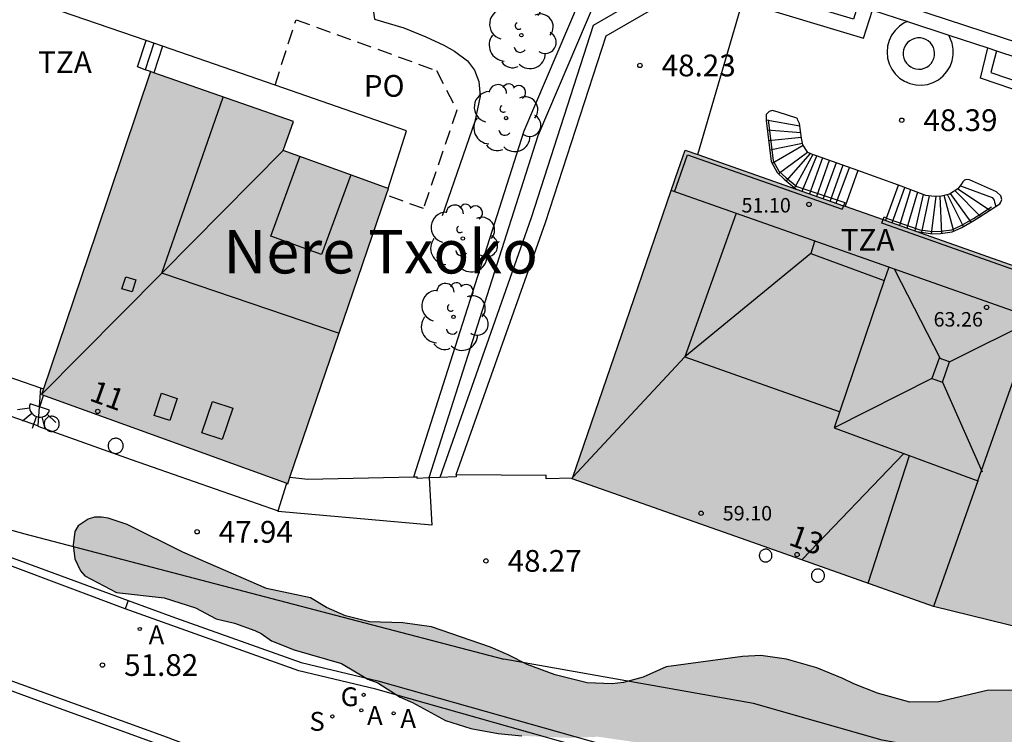
# Model space of a CAD drawing. Units: metres. Extents: x 581343 to 581695, y 4796039 to 4796290.
# Drawn here: x 581436 to 581470, y 4796136 to 4796161 of the extents above; entities that cross this region are included whole.
import ezdxf
from ezdxf.enums import TextEntityAlignment as Align

# ---------------------------------------------------------------- set-up
doc = ezdxf.new("R2010")
doc.units = ezdxf.units.M
doc.linetypes.add('TRAZOS_NORMALES', pattern=[0.75, 0.5, -0.25])
for name, color, linetype in [('020204', 9, 'Continuous'), ('020308', 9, 'Continuous'), ('060106', 9, 'BARANDILLA'), ('060108', 9, 'Continuous'), ('060113', 4, 'Continuous'), ('060117', 9, 'Continuous'), ('060124', 9, 'Continuous'), ('060126', 9, 'Continuous'), ('060141', 9, 'Continuous'), ('060144', 9, 'Continuous'), ('060145', 9, 'Continuous'), ('070105', 6, 'Continuous'), ('070106', 6, 'Continuous'), ('070108', 9, 'VALLA'), ('080106', 1, 'Continuous'), ('080109', 9, 'Continuous'), ('080110', 9, 'Continuous'), ('080121', 9, 'TRAZOS_NORMALES'), ('080201', 9, 'Continuous'), ('080202', 9, 'Continuous'), ('080303', 9, 'Continuous'), ('080304', 9, 'Continuous'), ('080308', 9, 'Continuous'), ('080311', 9, 'Continuous'), ('080316', 9, 'Continuous'), ('100105', 3, 'Continuous'), ('100106', 63, 'Continuous'), ('100107', 3, 'Continuous'), ('100117', 54, 'Continuous'), ('100202', 3, 'Continuous'), ('200205', 4, 'Continuous'), ('200305', 4, 'Continuous'), ('210204', 9, 'Continuous'), ('210304', 9, 'Continuous'), ('230204', 9, 'Continuous'), ('230304', 9, 'Continuous'), ('250204', 9, 'Continuous'), ('990501', 21, 'Continuous'), ('990504', 63, 'Continuous')]:
    doc.layers.add(name, color=color, linetype=linetype)
doc.layers.add('080111', color=7, linetype='Continuous', lineweight=30)
doc.styles.add('ARIAL', font='ARIAL.TTF', dxfattribs={"height": 1})
doc.styles.add('ARIALI', font='ARIALI.TTF', dxfattribs={"height": 1})
doc.styles.add('ROMANS', font='romans__.ttf', dxfattribs={"height": 1})
doc.styles.get("Standard").update_dxf_attribs({"font": 'txt.shx'})
doc.linetypes.add('BARANDILLA', pattern='A,1,[201,DONOSTI.shx,S=0.1,R=0,X=0,Y=0],1', length=2)
doc.linetypes.add('VALLA', pattern='A,1,[200,DONOSTI.shx,S=0.1,R=0,X=0,Y=0],1', length=2)

# ---------------------------------------------------------------- blocks, each defined once
blk = doc.blocks.new('ABAS')
blk.add_circle((0, 0), 0.055)
blk = doc.blocks.new('ARBOL')
blk.add_circle((0, 0), 0.0587)
for centre, radius, start, end in [((-0.28, 0.855), 0.3, 359.2878, 173.6078), ((0.097, 0.97), 0.21, 23.1565, 160.4665), ((0.438, 0.881), 0.24, 301.578, 139.328), ((-0.564, 0.381), 0.532, 92.28, 254.58), ((0.656, 0.288), 0.443, 319.8556, 114.7656), ((-0.091, 0.321), 0.12, 119.14, 310.56), ((0.819, -0.249), 0.383, 235.5275, 62.0275), ((-0.556, -0.339), 0.555, 142.64, 266.54), ((-0.039, -0.384), 0.21, 189.64, 323.88), ((0.299, -0.624), 0.532, 224.67, 0.24), ((-0.301, -0.676), 0.45, 213.78, 295.32)]:
    blk.add_arc(centre, radius, start, end)
blk = doc.blocks.new('COTAPU')
blk.add_circle((0, 0), 0.075)
blk = doc.blocks.new('PUNTO')
blk.add_circle((0, 0), 0.075)
blk = doc.blocks.new('BloquePortal')
blk.add_circle((0, 0), 0.075)
at = {"flags": 5}
blk.add_attdef('INDICE', text='', height=0.75, dxfattribs=at).set_placement((0, 0), align=Align.MIDDLE_CENTER)
blk = doc.blocks.new('FAREDE')
at = {"linetype": 'Continuous'}
for p, q in [((0.75, 0.7), (0.57, 0.322)), ((0.415, 0.36), (0.415, -0.351)), ((1.07, 0.411), (0.715, 0.19)), ((0.415, 0), (0, 0)), ((0.738, -0.699), (0.56, -0.32)), ((1.062, -0.416), (0.709, -0.191)), ((1.187, -0.005), (0.768, -0.001))]:
    blk.add_line(p, q, dxfattribs=at)
blk.add_arc((0.413, 0.004), 0.355, 270.4282, 89.5718, dxfattribs=at)
blk = doc.blocks.new('REGAS')
blk.add_circle((0, 0), 0.055)
blk = doc.blocks.new('SANEA')
blk.add_circle((0, 0), 0.055)

msp = doc.modelspace()

# ---------------------------------------------------------------- hatches: boundary and pattern name
at = {"layer": '990501'}
for points in [[(581448.719, 4796155.08), (581446.902, 4796155.736), (581445.086, 4796156.392), (581445.449, 4796157.391), (581440.51, 4796159.117), (581438.63, 4796153.544), (581436.749, 4796147.971), (581445.246, 4796144.896), (581445.317, 4796145.122), (581447.018, 4796150.101)], [(581475.194, 4796150.697), (581467.08, 4796153.555), (581458.967, 4796156.412), (581458.722, 4796155.713), (581458.478, 4796155.014), (581456.772, 4796150.041), (581455.065, 4796145.069), (581461.299, 4796142.865), (581467.534, 4796140.66), (581470.769, 4796139.861), (581474.005, 4796139.061), (581474.599, 4796144.879)]]:
    msp.add_hatch(color=256, dxfattribs=at).paths.add_polyline_path(points)
at = {"layer": '990504'}
msp.add_hatch(color=256, dxfattribs=at).paths.add_polyline_path([(581439.338, 4796141.143), (581440.98, 4796140.957), (581442.068, 4796140.609), (581442.777, 4796140.236), (581443.405, 4796140.08), (581444.114, 4796139.826), (581444.332, 4796139.726), (581444.687, 4796139.478), (581445.47, 4796139.167), (581447.1, 4796138.694), (581448.008, 4796138.147), (581448.35, 4796138.022), (581449.122, 4796137.531), (581449.557, 4796137.345), (581450.695, 4796136.729), (581451.56, 4796136.45), (581452.51, 4796136.276), (581453.325, 4796136.195), (581454.986, 4796136.121), (581455.95, 4796136.165), (581457.268, 4796135.973), (581457.442, 4796135.867), (581457.598, 4796135.892), (581457.76, 4796135.848), (581459.483, 4796135.115), (581460.534, 4796134.406), (581461.212, 4796134.064), (581463.022, 4796133.81), (581463.233, 4796133.81), (581463.737, 4796133.692), (581464.166, 4796133.462), (581464.508, 4796133.182), (581465.087, 4796132.567), (581465.877, 4796132.212), (581467.058, 4796131.933), (581467.512, 4796131.896), (581468.072, 4796131.946), (581468.756, 4796132.232), (581470.69, 4796133.159), (581471.212, 4796133.302), (581471.449, 4796133.315), (581471.673, 4796133.259), (581472.071, 4796133.06), (581472.257, 4796132.898), (581472.936, 4796132.04), (581473.16, 4796131.456), (581473.303, 4796130.61), (581473.402, 4796130.411), (581473.714, 4796130.131), (581474.765, 4796129.684), (581475.213, 4796129.609), (581475.436, 4796129.709), (581475.586, 4796129.858), (581475.729, 4796130.3), (581475.834, 4796130.897), (581475.691, 4796131.052), (581475.287, 4796131.32), (581474.13, 4796131.947), (581473.962, 4796132.103), (581473.738, 4796132.47), (581473.352, 4796133.421), (581473.165, 4796134.696), (581472.966, 4796135.579), (581472.81, 4796136.008), (581472.524, 4796136.568), (581472.3, 4796136.848), (581471.64, 4796137.277), (581471.087, 4796137.55), (581470.701, 4796137.674), (581470.303, 4796137.768), (581469.389, 4796137.761), (581467.716, 4796137.369), (581466.715, 4796137.362), (581465.601, 4796137.673), (581464.78, 4796137.984), (581464.401, 4796138.176), (581463.505, 4796138.537), (581462.46, 4796138.835), (581461.571, 4796138.972), (581460.937, 4796138.934), (581458.306, 4796138.579), (581457.516, 4796138.218), (581456.832, 4796138.031), (581456.447, 4796137.987), (581455.582, 4796138.024), (581454.481, 4796138.298), (581453.506, 4796138.658), (581452.859, 4796138.994), (581452.243, 4796139.255), (581450.203, 4796139.957), (581449.214, 4796140.1), (581448.064, 4796140.124), (581447.236, 4796140.336), (581446.583, 4796140.628), (581446.03, 4796140.957), (581444.512, 4796141.274), (581441.626, 4796142.536), (581439.704, 4796143.487), (581439.045, 4796143.705), (581438.815, 4796143.742), (581438.578, 4796143.742), (581438.354, 4796143.667), (581438.019, 4796143.437), (581437.894, 4796143.244), (581437.838, 4796142.772), (581437.901, 4796142.305), (581438.094, 4796141.889), (581438.243, 4796141.721)])

# ---------------------------------------------------------------- linework, layer by layer
at = {"layer": '060106'}
for points in [[(581465.428, 4796161.24, 49.312), (581466.638, 4796160.843, 49.311)], [(581466.638, 4796160.843, 49.311), (581468.066, 4796160.375, 49.31)], [(581468.066, 4796160.375, 49.31), (581469.409, 4796159.934, 49.309)], [(581469.409, 4796159.934, 49.309), (581469.704, 4796159.838, 49.308)], [(581469.704, 4796159.838, 49.308), (581474.755, 4796158.18, 49.304)], [(581461.828, 4796157.455, 48.533), (581462.001, 4796156.042, 49.223), (581462.197, 4796155.682, 49.401), (581462.437, 4796155.466, 49.618), (581462.811, 4796155.152, 49.909), (581464.469, 4796154.606, 51.167), (581464.427, 4796154.489, 51.211)], [(581464.427, 4796154.489, 51.211), (581464.384, 4796154.365, 51.258)], [(581465.916, 4796154.064, 51.181), (581466.034, 4796154.01, 51.086), (581467.06, 4796153.662, 50.204), (581467.515, 4796153.595, 49.944), (581467.781, 4796153.607, 49.83), (581468.171, 4796153.661, 49.572), (581468.491, 4796153.812, 49.492), (581468.909, 4796154.048, 49.181), (581469.092, 4796154.159, 49.072), (581469.529, 4796154.446, 48.703)], [(581465.82, 4796153.859, 51.259), (581465.75, 4796153.892, 51.253), (581465.793, 4796154.008, 51.253)], [(581465.793, 4796154.008, 51.253), (581465.827, 4796154.104, 51.253), (581465.916, 4796154.064, 51.181)]]:
    msp.add_polyline3d(points, dxfattribs=at)
at = {"layer": '060108'}
msp.add_polyline3d([(581434.809, 4796138.083, 51.264), (581436.603, 4796137.429, 51.69), (581444.906, 4796134.409, 53.184)], dxfattribs=at)
at = {"layer": '060113'}
for points in [[(581439.641, 4796140.583, 51.85), (581433.56, 4796142.861, 50.807), (581425.386, 4796145.95, 49.231), (581412.996, 4796150.63, 46.894), (581412.983, 4796150.911, 46.893)], [(581386.299, 4796121.966, 43.729), (581402.877, 4796139.752, 45.722), (581401.56, 4796140.979, 45.691), (581402.426, 4796141.923, 45.82), (581403.812, 4796143.385, 46.016), (581404.501, 4796144.105, 46.18), (581405.371, 4796144.936, 46.243), (581405.993, 4796145.347, 46.28), (581406.92, 4796145.826, 46.369), (581407.573, 4796146.044, 46.432), (581409.339, 4796146.654, 46.647), (581410.08, 4796146.828, 46.76), (581410.633, 4796146.872, 46.857), (581411.231, 4796146.835, 46.936), (581411.76, 4796146.729, 47.02), (581412.631, 4796146.499, 47.182), (581413.191, 4796146.338, 47.309), (581415.443, 4796145.492, 47.742), (581423.717, 4796142.446, 49.265), (581431.103, 4796139.761, 50.56), (581440.958, 4796136.193, 52.266), (581446.166, 4796134.228, 53.298)], [(581439.743, 4796140.868, 51.85), (581439.641, 4796140.583, 51.85)], [(581538.178, 4796108.216, 65.736), (581532.279, 4796110.193, 64.944), (581525.588, 4796112.266, 64.16), (581523.465, 4796112.7, 63.927), (581507.706, 4796118.134, 61.94), (581503.031, 4796119.503, 61.416), (581496.142, 4796122.092, 60.52), (581489.483, 4796124.441, 59.698), (581477.515, 4796128.68, 58.041), (581473.749, 4796130.008, 57.504), (581473.692, 4796129.844, 57.511), (581473.589, 4796129.879, 57.496), (581468.539, 4796131.965, 56.692), (581458.773, 4796134.842, 55.173), (581448.281, 4796137.806, 53.421), (581445.629, 4796138.435, 52.975), (581439.641, 4796140.583, 51.85)]]:
    msp.add_polyline3d(points, dxfattribs=at)
at = {"layer": '060117'}
for points in [[(581440.33, 4796159.182, 50.354), (581440.062, 4796159.278, 50.353), (581440.358, 4796160.191, 50.356)], [(581440.92, 4796159.997, 50.579), (581440.623, 4796159.078, 50.578)], [(581440.51, 4796159.117, 50.356), (581440.33, 4796159.182, 50.354)], [(581464.918, 4796155.701, 51.237), (581463.496, 4796156.216, 49.826), (581463.353, 4796156.259, 49.522), (581463.197, 4796156.328, 49.415), (581463.023, 4796156.596, 49.152), (581462.98, 4796156.826, 49.002), (581462.905, 4796157.324, 48.418), (581462.854, 4796157.443, 48.419), (581462.836, 4796157.486, 48.42), (581462.811, 4796157.51, 48.423), (581462.17, 4796157.722, 48.411), (581461.971, 4796157.772, 48.41), (581461.866, 4796157.74, 48.41), (581461.754, 4796157.635, 48.423), (581461.754, 4796157.435, 48.511), (581461.928, 4796156.011, 49.207), (581462.134, 4796155.631, 49.397), (581462.383, 4796155.407, 49.621), (581462.79, 4796155.066, 49.937)], [(581464.918, 4796155.701, 51.237), (581464.481, 4796154.47, 51.237)], [(581466.321, 4796155.203, 51.237), (581464.918, 4796155.701, 51.237)], [(581466.959, 4796153.597, 50.24), (581467.503, 4796153.517, 49.928), (581467.777, 4796153.53, 49.809), (581468.181, 4796153.586, 49.543), (581468.511, 4796153.742, 49.459), (581468.928, 4796153.978, 49.148), (581469.114, 4796154.09, 49.038), (581469.823, 4796154.557, 48.494), (581469.861, 4796154.613, 48.496), (581469.886, 4796154.706, 48.49), (581469.861, 4796154.825, 48.485), (581469.705, 4796154.968, 48.479), (581468.772, 4796155.384, 48.498), (581468.672, 4796155.397, 48.492), (581468.638, 4796155.382, 48.495), (581468.597, 4796155.366, 48.496), (581468.541, 4796155.316, 48.495), (581468.492, 4796155.216, 48.579), (581468.374, 4796155.073, 48.835), (581468.087, 4796154.893, 49.272), (581467.807, 4796154.818, 49.556), (581467.552, 4796154.811, 49.843), (581467.266, 4796154.843, 50.066), (581466.321, 4796155.203, 51.237)], [(581465.916, 4796154.064, 51.237), (581466.321, 4796155.203, 51.237)], [(581465.885, 4796153.976, 51.237), (581465.916, 4796154.064, 51.237)]]:
    msp.add_polyline3d(points, dxfattribs=at)
at = {"layer": '060124'}
for points in [[(581436.708, 4796148.204, 47.747), (581436.623, 4796146.89, 47.705)], [(581436.623, 4796146.89, 47.705), (581436.623, 4796146.885, 47.705), (581439.846, 4796145.726, 47.785), (581444.919, 4796143.959, 48.049)], [(581450.124, 4796145.094, 48.213), (581450.224, 4796143.469, 48.204), (581444.913, 4796143.94, 48.049), (581444.919, 4796143.959, 48.049)], [(581444.919, 4796143.959, 48.049), (581445.212, 4796144.909, 48.067)]]:
    msp.add_polyline3d(points, dxfattribs=at)
at = {"layer": '060126'}
msp.add_polyline3d([(581436.623, 4796146.89, 47.543), (581431.97, 4796148.51, 47.33)], dxfattribs=at)
at = {"layer": '060141'}
for points in [[(581440.626, 4796160.098, 50.473), (581440.33, 4796159.182, 50.472)], [(581462.918, 4796157.239, 48.518), (581461.754, 4796157.445, 48.507)], [(581461.794, 4796157.106, 48.672), (581462.951, 4796157.015, 48.78)], [(581461.839, 4796156.735, 48.853), (581462.975, 4796156.86, 48.962)], [(581461.879, 4796156.413, 49.01), (581463.013, 4796156.651, 49.116)], [(581461.96, 4796155.952, 49.237), (581463.035, 4796156.578, 49.17)], [(581462.177, 4796155.592, 49.436), (581463.189, 4796156.34, 49.404)], [(581462.454, 4796155.348, 49.676), (581463.287, 4796156.288, 49.477)], [(581463.369, 4796156.254, 49.698), (581462.74, 4796155.107, 49.818)], [(581462.995, 4796154.993, 50.014), (581463.512, 4796156.21, 49.889)], [(581463.703, 4796156.141, 50.064), (581463.251, 4796154.903, 50.12)], [(581463.501, 4796154.815, 50.5), (581463.938, 4796156.056, 50.264)], [(581464.169, 4796155.972, 50.494), (581463.722, 4796154.737, 50.677)], [(581464.398, 4796155.889, 50.721), (581463.962, 4796154.653, 50.869)], [(581464.177, 4796154.578, 51.042), (581464.638, 4796155.803, 50.959)], [(581466.105, 4796153.898, 50.94), (581466.539, 4796155.12, 50.94)], [(581466.74, 4796155.043, 50.717), (581466.354, 4796153.81, 50.753)], [(581466.981, 4796154.952, 50.419), (581466.618, 4796153.717, 50.462)], [(581469.152, 4796154.115, 49.009), (581468.273, 4796155.01, 48.989)], [(581469.475, 4796154.328, 48.761), (581468.366, 4796155.068, 48.847)], [(581468.463, 4796155.18, 48.643), (581469.553, 4796154.778, 48.673), (581469.628, 4796154.685, 48.669), (581469.634, 4796154.616, 48.67), (581469.685, 4796154.466, 48.6)], [(581467.174, 4796154.878, 50.18), (581466.889, 4796153.622, 50.25)], [(581467.386, 4796154.83, 49.973), (581467.122, 4796153.573, 50.101)], [(581467.613, 4796154.813, 49.775), (581467.449, 4796153.525, 49.959)], [(581467.815, 4796153.535, 49.784), (581467.761, 4796154.817, 49.608)], [(581468.235, 4796153.611, 49.529), (581467.896, 4796154.842, 49.466)], [(581468.567, 4796153.774, 49.417), (581468.019, 4796154.875, 49.44)], [(581468.827, 4796153.921, 49.223), (581468.114, 4796154.91, 49.231)]]:
    msp.add_polyline3d(points, dxfattribs=at)
at = {"layer": '060144'}
for points in [[(581458.597, 4796154.973, 51.261), (581459.042, 4796156.246, 51.253), (581464.384, 4796154.365, 51.258)], [(581471.476, 4796151.867, 51.263), (581465.82, 4796153.859, 51.259)]]:
    msp.add_polyline3d(points, dxfattribs=at)
at = {"layer": '060145'}
msp.add_polyline3d([(581459.394, 4796156.261, 48.375), (581460.946, 4796161.523, 48.144)], dxfattribs=at)
at = {"layer": '070105'}
for points in [[(581473.013, 4796159.266, 45.147), (581464.25, 4796162.141, 45.156), (581466.159, 4796167.551, 45.01)], [(581440.358, 4796160.191, 50.653), (581436.158, 4796161.646, 50.638)], [(581440.626, 4796160.098, 50.655), (581440.358, 4796160.191, 50.653)], [(581440.92, 4796159.997, 50.656), (581440.626, 4796160.098, 50.655)], [(581444.807, 4796158.65, 50.67), (581440.92, 4796159.997, 50.656)], [(581448.709, 4796155.084, 50.723), (581449.346, 4796157.078, 50.688), (581444.807, 4796158.65, 50.67)], [(581412.983, 4796150.911, 46.817), (581414.332, 4796150.444, 47.095), (581433.88, 4796143.02, 50.88), (581439.743, 4796140.868, 51.865)], [(581432.384, 4796149.7, 47.567), (581436.708, 4796148.204, 47.586)], [(581436.708, 4796148.204, 47.586), (581436.815, 4796148.167, 47.587)], [(581450.113, 4796145.094, 48.241), (581449.717, 4796145.078, 48.224), (581449.716, 4796145.138, 48.224)], [(581450.49, 4796145.108, 48.258), (581450.124, 4796145.094, 48.242)], [(581451.064, 4796145.209, 48.318), (581451.064, 4796145.13, 48.284), (581450.49, 4796145.108, 48.258)], [(581455.071, 4796145.088, 48.423), (581454.162, 4796145.068, 48.366), (581454.163, 4796145.189, 48.365)], [(581432.05, 4796144.3, 47.273), (581436.169, 4796143.167, 47.549), (581446.89, 4796140.362, 48.114), (581452.704, 4796138.839, 48.32)], [(581439.743, 4796140.868, 51.865), (581441.37, 4796140.271, 52.139), (581445.714, 4796138.723, 52.975), (581448.356, 4796138.096, 53.421), (581458.856, 4796135.13, 55.173), (581468.639, 4796132.248, 56.692), (581473.123, 4796130.396, 59.224)], [(581473.553, 4796134.635, 49.467), (581465.765, 4796136.049, 48.597), (581461.326, 4796137.316, 48.503), (581452.704, 4796138.839, 48.32)]]:
    msp.add_polyline3d(points, dxfattribs=at)
at = {"layer": '070106'}
for points in [[(581445.937, 4796145.049, 48.229), (581449.602, 4796145.136, 48.224)], [(581449.602, 4796145.136, 48.224), (581449.716, 4796145.138, 48.224)], [(581451.064, 4796145.209, 48.318), (581454.163, 4796145.189, 48.365)]]:
    msp.add_polyline3d(points, dxfattribs=at)
at = {"layer": '070108'}
msp.add_polyline3d([(581445.317, 4796145.122, 48.236), (581445.937, 4796145.049, 48.229)], dxfattribs=at)
at = {"layer": '080106'}
for points in [[(581447.419, 4796155.55, 60.095), (581446.415, 4796152.803, 60.594), (581444.667, 4796153.442, 60.6), (581445.668, 4796156.182, 60.102)], [(581439.874, 4796151.52, 61.203), (581439.523, 4796151.618, 60.904), (581439.657, 4796152.03, 60.881), (581440.008, 4796151.932, 61.18), (581439.874, 4796151.52, 61.203)], [(581441.431, 4796147.838, 60.015), (581441.179, 4796147.075, 59.656), (581440.641, 4796147.254, 59.653), (581440.893, 4796148.017, 60.012), (581441.431, 4796147.838, 60.015)], [(581442.283, 4796146.651, 59.521), (581442.644, 4796147.736, 60.061), (581443.347, 4796147.503, 60.059), (581442.986, 4796146.418, 59.519), (581442.283, 4796146.651, 59.521)]]:
    msp.add_polyline3d(points, dxfattribs=at)
at = {"layer": '080109'}
for points in [[(581440.901, 4796152.157, 61.938), (581443.022, 4796158.239, 61.996)], [(581445.086, 4796156.392, 58.739), (581440.901, 4796152.157, 61.938)], [(581460.706, 4796154.197, 62.369), (581458.953, 4796149.276, 62.344)], [(581463.294, 4796152.845, 59.221), (581458.953, 4796149.276, 62.344)], [(581466.188, 4796152.291, 63.528), (581467.76, 4796149.22, 67.412)], [(581440.901, 4796152.157, 61.938), (581436.749, 4796147.971, 58.827)], [(581447.03, 4796150.079, 61.938), (581440.901, 4796152.157, 61.938)], [(581468.088, 4796149.105, 67.411), (581471.044, 4796150.579, 63.438)], [(581458.953, 4796149.276, 62.344), (581455.083, 4796145.12, 59.692)], [(581458.953, 4796149.276, 62.344), (581464.275, 4796147.387, 62.395)], [(581467.48, 4796148.532, 67.402), (581464.104, 4796146.826, 63.37)], [(581467.843, 4796148.405, 67.403), (581469.214, 4796145.304, 63.5)], [(581466.512, 4796145.939, 61.827), (581462.995, 4796142.277, 59.599)], [(581465.281, 4796141.469, 62.455), (581466.705, 4796145.868, 62.331)]]:
    msp.add_polyline3d(points, dxfattribs=at)
at = {"layer": '080110'}
for points in [[(581465.99, 4796152.368, 51.259), (581458.478, 4796155.014, 51.253)], [(581463.43, 4796153.259, 59.226), (581463.294, 4796152.845, 59.221), (581465.832, 4796151.905, 59.221)], [(581465.99, 4796152.368, 63.368), (581465.832, 4796151.905, 63.368)], [(581469.068, 4796144.997, 48.642), (581471.044, 4796150.588, 48.642), (581465.99, 4796152.368, 51.259)], [(581465.832, 4796151.905, 63.368), (581464.104, 4796146.826, 63.37), (581469.068, 4796144.997, 63.37)], [(581467.725, 4796149.232, 67.41), (581467.48, 4796148.532, 67.402), (581467.843, 4796148.405, 67.403), (581468.088, 4796149.105, 67.411), (581467.725, 4796149.232, 67.41)], [(581469.068, 4796144.997, 48.642), (581467.534, 4796140.66, 48.642)], [(581469.068, 4796144.997, 63.37), (581469.084, 4796144.991, 63.37)]]:
    msp.add_polyline3d(points, dxfattribs=at)
at = {"layer": '080111'}
for points in [[(581440.51, 4796159.117, 58.761), (581438.63, 4796153.544, 58.794), (581436.815, 4796148.167, 58.826)], [(581440.623, 4796159.078, 58.761), (581440.51, 4796159.117, 58.761)], [(581448.709, 4796155.084, 58.87), (581446.902, 4796155.736, 58.804), (581445.086, 4796156.392, 58.745), (581445.449, 4796157.391, 58.759), (581440.623, 4796159.078, 58.761)], [(581455.071, 4796145.088, 59.208), (581456.772, 4796150.041, 59.208), (581458.478, 4796155.014, 59.208), (581458.722, 4796155.713, 51.249), (581458.967, 4796156.412, 51.253)], [(581458.967, 4796156.412, 51.253), (581459.394, 4796156.261, 51.253)], [(581459.394, 4796156.261, 51.253), (581462.79, 4796155.066, 51.256)], [(581448.642, 4796154.854, 58.87), (581448.719, 4796155.08, 58.87), (581448.709, 4796155.084, 58.87)], [(581462.79, 4796155.066, 51.256), (581464.427, 4796154.489, 51.257)], [(581445.317, 4796145.122, 48.236), (581447.018, 4796150.101, 58.858), (581448.642, 4796154.854, 58.87)], [(581464.427, 4796154.489, 51.257), (581464.481, 4796154.47, 51.257)], [(581464.481, 4796154.47, 51.257), (581465.793, 4796154.008, 51.258)], [(581465.793, 4796154.008, 51.258), (581465.885, 4796153.976, 51.259)], [(581465.885, 4796153.976, 51.259), (581466.959, 4796153.597, 51.259)], [(581466.959, 4796153.597, 51.259), (581467.08, 4796153.555, 51.26), (581471.518, 4796151.991, 51.263)], [(581436.815, 4796148.167, 58.826), (581436.749, 4796147.971, 58.827), (581445.212, 4796144.909, 48.252)], [(581445.212, 4796144.909, 48.252), (581445.246, 4796144.896, 48.21), (581445.317, 4796145.122, 48.236)], [(581467.534, 4796140.66, 48.642), (581461.299, 4796142.865, 48.531), (581455.065, 4796145.069, 59.208), (581455.071, 4796145.088, 59.208)], [(581474.005, 4796139.061, 55.979), (581470.769, 4796139.861, 52.311), (581467.534, 4796140.66, 48.642)]]:
    msp.add_polyline3d(points, dxfattribs=at)
at = {"layer": '080121'}
msp.add_polyline3d([(581444.807, 4796158.65, 50.617), (581445.532, 4796160.909, 49.984), (581450.385, 4796159.15, 49.99), (581451.082, 4796157.788, 49.994), (581449.932, 4796154.391, 50.007), (581448.642, 4796154.854, 50.004)], dxfattribs=at)
at = {"layer": '100105'}
msp.add_polyline3d([(581447.824, 4796163.923, 47.534), (581448.238, 4796160.922, 47.685), (581449.252, 4796160.624, 47.689), (581450.011, 4796160.319, 47.711), (581450.633, 4796160.033, 47.731), (581451, 4796159.822, 47.749), (581451.448, 4796159.492, 47.764), (581451.691, 4796159.169, 47.775), (581451.84, 4796158.777, 47.785), (581451.884, 4796158.267, 47.817), (581451.704, 4796157.396, 47.892), (581450.573, 4796154.136, 47.869)], dxfattribs=at)
at = {"layer": '100106', "elevation": 53.131, "flags": 128}
msp.add_lwpolyline([(581470.303, 4796137.768), (581469.389, 4796137.761), (581467.716, 4796137.369), (581466.715, 4796137.362), (581465.601, 4796137.673), (581464.78, 4796137.984), (581464.401, 4796138.176), (581463.505, 4796138.537), (581462.46, 4796138.835), (581461.571, 4796138.972), (581460.937, 4796138.934), (581458.306, 4796138.579), (581457.516, 4796138.218), (581456.832, 4796138.031), (581456.447, 4796137.987), (581455.582, 4796138.024), (581454.481, 4796138.298), (581453.506, 4796138.658), (581452.859, 4796138.994), (581452.243, 4796139.255), (581450.203, 4796139.957), (581449.214, 4796140.1), (581448.064, 4796140.124), (581447.236, 4796140.336), (581446.583, 4796140.628), (581446.03, 4796140.957), (581444.512, 4796141.274), (581441.626, 4796142.536), (581439.704, 4796143.487), (581439.045, 4796143.705), (581438.815, 4796143.742), (581438.578, 4796143.742), (581438.354, 4796143.667), (581438.019, 4796143.437), (581437.894, 4796143.244), (581437.838, 4796142.772), (581437.901, 4796142.305), (581438.094, 4796141.889), (581438.243, 4796141.721), (581439.338, 4796141.143), (581440.98, 4796140.957), (581442.068, 4796140.609), (581442.777, 4796140.236), (581443.405, 4796140.08), (581444.114, 4796139.826), (581444.332, 4796139.726), (581444.687, 4796139.478), (581445.47, 4796139.167), (581447.1, 4796138.694), (581448.008, 4796138.147), (581448.35, 4796138.022), (581449.122, 4796137.531), (581449.557, 4796137.345), (581450.695, 4796136.729), (581451.56, 4796136.45), (581452.51, 4796136.276), (581453.325, 4796136.195)], dxfattribs=at)
at = {"layer": '100107'}
for points in [[(581449.602, 4796145.136, 50.178), (581453.41, 4796157.073, 49.957), (581456.458, 4796164.229, 49.371), (581456.918, 4796164.033, 49.371)], [(581456.918, 4796164.033, 49.371), (581453.879, 4796156.899, 49.957), (581450.113, 4796145.094, 50.176)], [(581464.925, 4796161.405, 48.792), (581464.775, 4796160.931, 48.775), (581459.099, 4796162.627, 48.67), (581455.789, 4796160.712, 48.672), (581453.644, 4796154.071, 48.89), (581450.49, 4796145.108, 48.876)], [(581451.064, 4796145.209, 48.318), (581454.147, 4796153.909, 48.904), (581456.23, 4796160.356, 48.693), (581459.166, 4796162.055, 48.693), (581460.946, 4796161.523, 48.726)], [(581460.946, 4796161.523, 48.726), (581465.121, 4796160.276, 48.806), (581465.428, 4796161.24, 48.806)], [(581466.638, 4796160.843, 48.886), (581466.526, 4796160.795, 48.886), (581466.355, 4796160.682, 48.886), (581466.208, 4796160.54, 48.886), (581466.088, 4796160.373, 48.886), (581465.999, 4796160.188, 48.886), (581465.945, 4796159.991, 48.886), (581465.928, 4796159.787, 48.886), (581465.947, 4796159.583, 48.886), (581466.002, 4796159.386, 48.886), (581466.091, 4796159.202, 48.886), (581466.212, 4796159.036, 48.886), (581466.361, 4796158.895, 48.886), (581466.532, 4796158.783, 48.886), (581466.721, 4796158.703, 48.886), (581466.921, 4796158.658, 48.886), (581467.126, 4796158.649, 48.886), (581467.329, 4796158.676, 48.886), (581467.524, 4796158.74, 48.886), (581467.704, 4796158.838, 48.886), (581467.864, 4796158.966, 48.886), (581467.998, 4796159.121, 48.886), (581468.103, 4796159.297, 48.886), (581468.174, 4796159.489, 48.886), (581468.21, 4796159.691, 48.886), (581468.209, 4796159.896, 48.886), (581468.172, 4796160.098, 48.886), (581468.066, 4796160.375, 48.886)], [(581467.569, 4796159.759, 48.886), (581467.557, 4796159.855, 48.886), (581467.528, 4796159.948, 48.886), (581467.483, 4796160.034, 48.886), (581467.424, 4796160.111, 48.886), (581467.351, 4796160.175, 48.886), (581467.269, 4796160.226, 48.886), (581467.178, 4796160.261, 48.886), (581467.083, 4796160.28, 48.886), (581466.986, 4796160.281, 48.886), (581466.89, 4796160.264, 48.886), (581466.799, 4796160.231, 48.886), (581466.715, 4796160.183, 48.886), (581466.641, 4796160.12, 48.886), (581466.58, 4796160.044, 48.886), (581466.533, 4796159.96, 48.886), (581466.502, 4796159.868, 48.886), (581466.488, 4796159.772, 48.886), (581466.491, 4796159.675, 48.886), (581466.511, 4796159.58, 48.886), (581466.548, 4796159.49, 48.886), (581466.601, 4796159.408, 48.886), (581466.667, 4796159.338, 48.886), (581466.745, 4796159.28, 48.886), (581466.832, 4796159.236, 48.886), (581466.925, 4796159.21, 48.886), (581467.022, 4796159.2, 48.886), (581467.118, 4796159.207, 48.886), (581467.212, 4796159.232, 48.886), (581467.3, 4796159.273, 48.886), (581467.379, 4796159.329, 48.886), (581467.447, 4796159.399, 48.886), (581467.502, 4796159.479, 48.886), (581467.541, 4796159.568, 48.886), (581467.564, 4796159.662, 48.886), (581467.569, 4796159.759, 48.886)], [(581469.704, 4796159.838, 48.883), (581469.517, 4796159.09, 48.883), (581474.619, 4796157.355, 48.883), (581474.6, 4796157.036, 48.883), (581469.15, 4796158.889, 48.883), (581469.409, 4796159.934, 48.883)]]:
    msp.add_polyline3d(points, dxfattribs=at)
at = {"layer": '100117'}
for points in [[(581437.362, 4796146.961, 47.714), (581437.36, 4796146.987, 47.714), (581437.357, 4796147.013, 47.714), (581437.35, 4796147.038, 47.714), (581437.341, 4796147.063, 47.714), (581437.33, 4796147.086, 47.714), (581437.316, 4796147.108, 47.714), (581437.301, 4796147.129, 47.714), (581437.283, 4796147.148, 47.714), (581437.264, 4796147.165, 47.714), (581437.242, 4796147.18, 47.714), (581437.22, 4796147.193, 47.714), (581437.196, 4796147.204, 47.714), (581437.172, 4796147.212, 47.714), (581437.146, 4796147.218, 47.714), (581437.12, 4796147.221, 47.714), (581437.094, 4796147.222, 47.714), (581437.069, 4796147.22, 47.714), (581437.043, 4796147.215, 47.714), (581437.018, 4796147.208, 47.714), (581436.994, 4796147.199, 47.714), (581436.971, 4796147.187, 47.714), (581436.949, 4796147.173, 47.714), (581436.928, 4796147.157, 47.714), (581436.91, 4796147.139, 47.714), (581436.893, 4796147.119, 47.714), (581436.879, 4796147.097, 47.714), (581436.866, 4796147.074, 47.714), (581436.856, 4796147.05, 47.714), (581436.848, 4796147.026, 47.714), (581436.843, 4796147, 47.714), (581436.841, 4796146.974, 47.714), (581436.841, 4796146.948, 47.714), (581436.843, 4796146.922, 47.714), (581436.848, 4796146.897, 47.714), (581436.856, 4796146.872, 47.714), (581436.866, 4796146.848, 47.714), (581436.879, 4796146.825, 47.714), (581436.893, 4796146.804, 47.714), (581436.91, 4796146.784, 47.714), (581436.928, 4796146.766, 47.714), (581436.949, 4796146.75, 47.714), (581436.971, 4796146.736, 47.714), (581436.994, 4796146.724, 47.714), (581437.018, 4796146.714, 47.714), (581437.043, 4796146.707, 47.714), (581437.069, 4796146.703, 47.714), (581437.094, 4796146.701, 47.714), (581437.12, 4796146.701, 47.714), (581437.146, 4796146.705, 47.714), (581437.172, 4796146.71, 47.714), (581437.196, 4796146.719, 47.714), (581437.22, 4796146.729, 47.714), (581437.242, 4796146.742, 47.714), (581437.264, 4796146.757, 47.714), (581437.283, 4796146.775, 47.714), (581437.301, 4796146.794, 47.714), (581437.316, 4796146.814, 47.714), (581437.33, 4796146.837, 47.714), (581437.341, 4796146.86, 47.714), (581437.35, 4796146.884, 47.714), (581437.357, 4796146.91, 47.714), (581437.36, 4796146.935, 47.714), (581437.362, 4796146.961, 47.714)], [(581439.569, 4796146.203, 47.768), (581439.567, 4796146.229, 47.768), (581439.563, 4796146.254, 47.768), (581439.557, 4796146.279, 47.768), (581439.548, 4796146.304, 47.768), (581439.537, 4796146.327, 47.768), (581439.523, 4796146.349, 47.768), (581439.508, 4796146.37, 47.768), (581439.49, 4796146.389, 47.768), (581439.471, 4796146.406, 47.768), (581439.45, 4796146.421, 47.768), (581439.427, 4796146.434, 47.768), (581439.404, 4796146.445, 47.768), (581439.379, 4796146.453, 47.768), (581439.354, 4796146.459, 47.768), (581439.328, 4796146.462, 47.768), (581439.302, 4796146.463, 47.768), (581439.276, 4796146.461, 47.768), (581439.251, 4796146.456, 47.768), (581439.226, 4796146.449, 47.768), (581439.201, 4796146.44, 47.768), (581439.178, 4796146.428, 47.768), (581439.157, 4796146.414, 47.768), (581439.136, 4796146.398, 47.768), (581439.118, 4796146.38, 47.768), (581439.101, 4796146.36, 47.768), (581439.086, 4796146.338, 47.768), (581439.074, 4796146.315, 47.768), (581439.064, 4796146.292, 47.768), (581439.056, 4796146.267, 47.768), (581439.051, 4796146.241, 47.768), (581439.049, 4796146.216, 47.768), (581439.049, 4796146.19, 47.768), (581439.051, 4796146.164, 47.768), (581439.056, 4796146.138, 47.768), (581439.064, 4796146.114, 47.768), (581439.074, 4796146.09, 47.768), (581439.086, 4796146.067, 47.768), (581439.101, 4796146.046, 47.768), (581439.118, 4796146.026, 47.768), (581439.136, 4796146.008, 47.768), (581439.157, 4796145.991, 47.768), (581439.178, 4796145.977, 47.768), (581439.201, 4796145.966, 47.768), (581439.226, 4796145.956, 47.768), (581439.251, 4796145.949, 47.768), (581439.276, 4796145.944, 47.768), (581439.302, 4796145.943, 47.768), (581439.328, 4796145.943, 47.768), (581439.354, 4796145.946, 47.768), (581439.379, 4796145.952, 47.768), (581439.404, 4796145.96, 47.768), (581439.427, 4796145.971, 47.768), (581439.45, 4796145.984, 47.768), (581439.471, 4796145.999, 47.768), (581439.49, 4796146.016, 47.768), (581439.508, 4796146.035, 47.768), (581439.523, 4796146.056, 47.768), (581439.537, 4796146.078, 47.768), (581439.548, 4796146.102, 47.768), (581439.557, 4796146.126, 47.768), (581439.563, 4796146.151, 47.768), (581439.567, 4796146.177, 47.768), (581439.569, 4796146.203, 47.768)], [(581461.959, 4796142.416, 48.565), (581461.958, 4796142.438, 48.565), (581461.955, 4796142.459, 48.565), (581461.949, 4796142.481, 48.565), (581461.942, 4796142.501, 48.565), (581461.932, 4796142.521, 48.565), (581461.921, 4796142.539, 48.565), (581461.908, 4796142.557, 48.565), (581461.893, 4796142.573, 48.565), (581461.876, 4796142.587, 48.565), (581461.859, 4796142.6, 48.565), (581461.84, 4796142.611, 48.565), (581461.82, 4796142.62, 48.565), (581461.799, 4796142.627, 48.565), (581461.778, 4796142.632, 48.565), (581461.756, 4796142.634, 48.565), (581461.734, 4796142.635, 48.565), (581461.713, 4796142.633, 48.565), (581461.691, 4796142.63, 48.565), (581461.67, 4796142.624, 48.565), (581461.65, 4796142.616, 48.565), (581461.63, 4796142.606, 48.565), (581461.612, 4796142.594, 48.565), (581461.595, 4796142.58, 48.565), (581461.579, 4796142.565, 48.565), (581461.565, 4796142.548, 48.565), (581461.553, 4796142.53, 48.565), (581461.542, 4796142.511, 48.565), (581461.534, 4796142.491, 48.565), (581461.527, 4796142.47, 48.565), (581461.523, 4796142.449, 48.565), (581461.521, 4796142.427, 48.565), (581461.521, 4796142.405, 48.565), (581461.523, 4796142.383, 48.565), (581461.527, 4796142.362, 48.565), (581461.534, 4796142.341, 48.565), (581461.542, 4796142.321, 48.565), (581461.553, 4796142.302, 48.565), (581461.565, 4796142.284, 48.565), (581461.579, 4796142.267, 48.565), (581461.595, 4796142.252, 48.565), (581461.612, 4796142.238, 48.565), (581461.63, 4796142.226, 48.565), (581461.65, 4796142.216, 48.565), (581461.67, 4796142.208, 48.565), (581461.691, 4796142.202, 48.565), (581461.713, 4796142.198, 48.565), (581461.734, 4796142.197, 48.565), (581461.756, 4796142.197, 48.565), (581461.778, 4796142.2, 48.565), (581461.799, 4796142.205, 48.565), (581461.82, 4796142.212, 48.565), (581461.84, 4796142.221, 48.565), (581461.859, 4796142.232, 48.565), (581461.876, 4796142.245, 48.565), (581461.893, 4796142.259, 48.565), (581461.908, 4796142.275, 48.565), (581461.921, 4796142.292, 48.565), (581461.932, 4796142.311, 48.565), (581461.942, 4796142.331, 48.565), (581461.949, 4796142.351, 48.565), (581461.955, 4796142.373, 48.565), (581461.958, 4796142.394, 48.565), (581461.959, 4796142.416, 48.565)], [(581463.771, 4796141.724, 48.583), (581463.77, 4796141.746, 48.583), (581463.767, 4796141.769, 48.583), (581463.761, 4796141.791, 48.583), (581463.753, 4796141.812, 48.583), (581463.744, 4796141.832, 48.583), (581463.732, 4796141.852, 48.583), (581463.718, 4796141.87, 48.583), (581463.703, 4796141.886, 48.583), (581463.686, 4796141.901, 48.583), (581463.667, 4796141.914, 48.583), (581463.648, 4796141.926, 48.583), (581463.627, 4796141.935, 48.583), (581463.606, 4796141.942, 48.583), (581463.584, 4796141.947, 48.583), (581463.561, 4796141.95, 48.583), (581463.539, 4796141.95, 48.583), (581463.516, 4796141.949, 48.583), (581463.494, 4796141.945, 48.583), (581463.472, 4796141.939, 48.583), (581463.451, 4796141.93, 48.583), (581463.431, 4796141.92, 48.583), (581463.412, 4796141.908, 48.583), (581463.395, 4796141.894, 48.583), (581463.378, 4796141.878, 48.583), (581463.364, 4796141.861, 48.583), (581463.351, 4796141.842, 48.583), (581463.34, 4796141.822, 48.583), (581463.332, 4796141.801, 48.583), (581463.325, 4796141.78, 48.583), (581463.32, 4796141.758, 48.583), (581463.318, 4796141.735, 48.583), (581463.318, 4796141.713, 48.583), (581463.32, 4796141.69, 48.583), (581463.325, 4796141.668, 48.583), (581463.332, 4796141.646, 48.583), (581463.34, 4796141.626, 48.583), (581463.351, 4796141.606, 48.583), (581463.364, 4796141.587, 48.583), (581463.378, 4796141.57, 48.583), (581463.395, 4796141.554, 48.583), (581463.412, 4796141.54, 48.583), (581463.431, 4796141.528, 48.583), (581463.451, 4796141.517, 48.583), (581463.472, 4796141.509, 48.583), (581463.494, 4796141.503, 48.583), (581463.516, 4796141.499, 48.583), (581463.539, 4796141.497, 48.583), (581463.561, 4796141.498, 48.583), (581463.584, 4796141.501, 48.583), (581463.606, 4796141.506, 48.583), (581463.627, 4796141.513, 48.583), (581463.648, 4796141.522, 48.583), (581463.667, 4796141.534, 48.583), (581463.686, 4796141.547, 48.583), (581463.703, 4796141.562, 48.583), (581463.718, 4796141.578, 48.583), (581463.732, 4796141.596, 48.583), (581463.744, 4796141.616, 48.583), (581463.753, 4796141.636, 48.583), (581463.761, 4796141.657, 48.583), (581463.767, 4796141.679, 48.583), (581463.77, 4796141.701, 48.583), (581463.771, 4796141.724, 48.583)]]:
    msp.add_polyline3d(points, dxfattribs=at)

# ---------------------------------------------------------------- block references
at = {"layer": '020204', "rotation": 359.9987685839998}
for p in [(581457.401, 4796159.329, 48.232), (581466.436, 4796157.441, 48.39), (581442.116, 4796143.236, 47.941), (581452.085, 4796142.232, 48.272), (581438.852, 4796138.638, 51.82)]:
    msp.add_blockref('COTAPU', p, dxfattribs=at)
at = {"layer": '080201', "rotation": 359.9987685839998}
for p in [(581463.236, 4796154.534, 51.099), (581469.365, 4796150.982, 63.264), (581459.509, 4796143.877, 59.098)]:
    msp.add_blockref('PUNTO', p, dxfattribs=at)
at = {"layer": '080202', "rotation": 359.9987685839998}
for p in [(581438.689, 4796147.39), (581462.823, 4796142.45)]:
    msp.add_blockref('BloquePortal', p, dxfattribs=at)
at = {"layer": '100202', "rotation": 359.9987685839998}
for p in [(581453.308, 4796160.376, 47.845), (581452.78, 4796157.514, 47.949), (581451.288, 4796153.359, 47.999), (581450.966, 4796150.653, 48.308)]:
    msp.add_blockref('ARBOL', p, dxfattribs=at)
at = {"layer": '200205', "rotation": 359.9987685839998}
for p in [(581440.14, 4796139.883, 51.992), (581447.785, 4796137.073, 53.431), (581448.9, 4796136.97, 53.62)]:
    msp.add_blockref('ABAS', p, dxfattribs=at)
at = {"layer": '210204', "rotation": 359.9987685839998}
msp.add_blockref('SANEA', (581446.786, 4796136.864, 53.278), dxfattribs=at)
at = {"layer": '230204', "rotation": 359.9987685839998}
msp.add_blockref('REGAS', (581447.866, 4796137.609, 53.409), dxfattribs=at)
at = {"layer": '250204', "rotation": 251.7086685984171}
msp.add_blockref('FAREDE', (581436.815, 4796147.94, 47.737), dxfattribs=at)

# ---------------------------------------------------------------- texts
at = {"layer": '020308', "style": 'ARIAL'}
for s, p in [('48.23', (581458.151, 4796158.954, 48.231)), ('48.39', (581467.186, 4796157.066, 48.389)), ('47.94', (581442.866, 4796142.861, 47.94)), ('48.27', (581452.835, 4796141.857, 48.271)), ('51.82', (581439.602, 4796138.263, 51.819))]:
    msp.add_text(s, height=0.75, rotation=359.9988, dxfattribs=at).set_placement(p)
at = {"layer": '080303', "style": 'ARIAL'}
for s, p in [('51.10', (581460.906, 4796154.255, 51.098)), ('63.26', (581467.535, 4796150.319, 63.262)), ('59.10', (581460.259, 4796143.627, 59.096))]:
    msp.add_text(s, height=0.5, rotation=359.9988, dxfattribs=at).set_placement(p)
at = {"layer": '080304', "style": 'ARIALI'}
msp.add_text('Nere Txoko', height=1.5, rotation=359.9988, dxfattribs=at).set_placement((581443.028, 4796152.152))
at = {"layer": '080308', "style": 'ARIALI'}
for s, p in [('11', (581438.362, 4796147.779)), ('13', (581462.491, 4796142.799))]:
    msp.add_text(s, height=0.75, rotation=340.0988, dxfattribs=at).set_placement(p)
at = {"layer": '080311', "style": 'ARIAL'}
for p in [(581436.632, 4796159.069), (581464.332, 4796152.939)]:
    msp.add_text('TZA', height=0.75, rotation=359.9988, dxfattribs=at).set_placement(p)
at = {"layer": '080316', "style": 'ARIAL'}
msp.add_text('PO', height=0.75, rotation=359.9988, dxfattribs=at).set_placement((581447.872, 4796158.249))
at = {"layer": '200305', "style": 'ROMANS'}
for p in [(581440.446, 4796139.356, 51.991), (581447.984, 4796136.574, 53.429), (581449.134, 4796136.471, 53.618)]:
    msp.add_text('A', height=0.65, rotation=359.9988, dxfattribs=at).set_placement(p)
at = {"layer": '210304', "style": 'ROMANS'}
msp.add_text('S', height=0.65, rotation=359.9988, dxfattribs=at).set_placement((581445.995, 4796136.37, 53.276))
at = {"layer": '230304', "style": 'ROMANS'}
msp.add_text('G', height=0.65, rotation=359.9988, dxfattribs=at).set_placement((581447.074, 4796137.218, 53.407))

doc.saveas('drawing.dxf')
